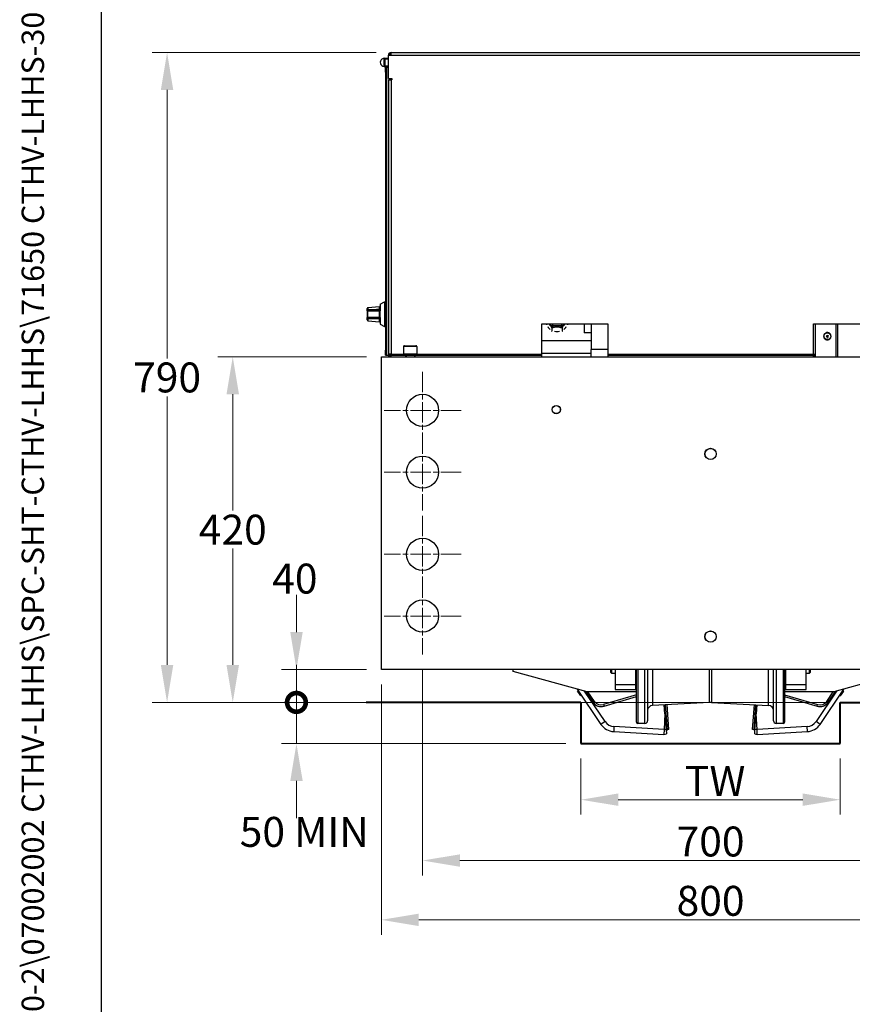
# Model space of a CAD drawing. Units: millimetres. Extents: x 283 to 3800, y 35 to 4953.
# Drawn here: x 283 to 1294, y 1629 to 2826 of the extents above; entities that cross this region are included whole.
import ezdxf
from ezdxf.enums import TextEntityAlignment as Align

# ---------------------------------------------------------------- set-up
doc = ezdxf.new("R2010")
doc.units = ezdxf.units.MM
doc.header["$LTSCALE"] = 18.181818
doc.linetypes.add('CHAIN', pattern=[0.3543, 0.2362, -0.0295, 0.0591, -0.0295])
doc.linetypes.add('LONG_DASH_DOTTED', pattern=[0.3001, 0.2362, -0.0295, 0.0049, -0.0295])
for name, color, linetype, lineweight in [('Center Mark(Hillmar_metric)', 7, 'LONG_DASH_DOTTED', 18), ('Dimensions(Hillmar_metric)', 7, 'Continuous', 13), ('Sketch Geometry(Hillmar_metric)', 7, 'Continuous', 25), ('Symbols(Hillmar_metric)', 7, 'Continuous', 18), ('Visible Edges(Hillmar_metric)', 7, 'Continuous', 25)]:
    doc.layers.add(name, color=color, linetype=linetype, lineweight=lineweight)
doc.layers.add('Visible Tangent Edges(Hillmar_Metric)', color=7, linetype='Continuous', lineweight=25, true_color=0xc0c0c0)
doc.styles.add('Hillmar_metric_Dimensions', font='arial.ttf')
doc.styles.add('Hillmar_metric_title_block', font='arial.ttf')
doc.styles.add('Text Style48', font='arial.ttf')
doc.styles.add('Text Style95', font='arial.ttf')
doc.styles.add('Text Style96', font='arialbd.ttf')
doc.dimstyles.new('DEFAULT-ISO-Method 1b-Hillmar_metric', dxfattribs={"dimscale": 18.181818, "dimtxt": 2, "dimasz": 2.5, "dimexe": 1, "dimexo": 1, "dimgap": 0.25, "dimtad": 1, "dimtih": 1, "dimtoh": 1, "dimrnd": 1e-08, "dimdsep": 46, "dimtxsty": 'Hillmar_metric_Dimensions', "dimcen": 0.09, "dimdle": 8, "dimclrd": 7, "dimclre": 7, "dimclrt": 7, "dimazin": 2, "dimtfac": 0.75, "dimtmove": 0, "dimatfit": 3, "dimfxl": 1, "dimtolj": 1, "dimlwd": 9, "dimlwe": 9, "dimarcsym": 0})

# ---------------------------------------------------------------- blocks, each defined once
blk = doc.blocks.new('Borders Default Border')
at = {"layer": 'Sketch Geometry(Hillmar_metric)', "flags": 128}
blk.add_lwpolyline([(21, 12), (21, 272.4), (209, 272.4), (209, 12), (21, 12)], dxfattribs=at)
blk = doc.blocks.new('Title Blocks Hillmar_Metric')
at = {"layer": 'Symbols(Hillmar_metric)', "color": 7}
for tag, p, height, rotation, style in [('<Line1>_001', (109.375, 267.855), 2.5, 0.23438, 'Text Style96'), ('<Line2>_001', (95.602, 263.424), 2.5, 0.23438, 'Text Style96'), ('<Line3>_001', (105.604, 259.09), 2.5, 0.23438, 'Text Style96'), ('<Line4>_001', (114.698, 254.762), 2.5, 0.23438, 'Text Style96'), ('<Line5>_001', (117.669, 250.389), 2.5, 0.23438, 'Text Style96'), ('<Form_Number>_001', (169.822, 249.936), 2.5, 0.23438, 'Text Style48'), ('<Page>_001', (153.841, 242.551), 2.2, 0.23438, 'Text Style95'), ('FILENAME_AND_PATH_001', (21.589, 14.111), 1.5, 90, 'Hillmar_metric_title_block')]:
    blk.add_attdef(tag, p, '', height=height, rotation=rotation, dxfattribs=dict(at, style=style))
at = {"layer": 'Symbols(Hillmar_metric)', "color": 7, "style": 'Text Style48'}
for tag, p in [('<Sheet_Number>', (169.919, 266.17)), ('<Job_Number>', (169.919, 258.67)), ('<Document_Package_Number.>', (169.919, 243.67))]:
    blk.add_attdef(tag, text='', height=2.5, rotation=0.23438, dxfattribs=at).set_placement(p, align=Align.MIDDLE_LEFT)
at = {"layer": 'Symbols(Hillmar_metric)', "color": 7}
for tag, height, style, p in [('<Document_Package_Number_Rev..>', 2.5, 'Text Style48', (208.419, 243.67)), ('<Date>', 2.2, 'Text Style95', (138.419, 243.67))]:
    blk.add_attdef(tag, text='', height=height, rotation=0.23438, dxfattribs=dict(at, style=style)).set_placement(p, align=Align.MIDDLE_CENTER)
blk = doc.blocks.new('*D24')
at = {"layer": 'Defpoints', "color": 0, "linetype": 'Continuous', "transparency": 16777216}
for p in [(964.7, 1946.1), (1279.7, 1946.1), (1279.7, 1877.8)]:
    blk.add_point(p, dxfattribs=at)
at = {"layer": 'Dimensions(Hillmar_metric)', "color": 7, "linetype": 'Continuous', "lineweight": 9, "transparency": 16777216}
for p, q in [((964.7, 1927.9), (964.7, 1859.7)), ((1279.7, 1927.9), (1279.7, 1859.7)), ((1010.1, 1877.8), (1234.2, 1877.8))]:
    blk.add_line(p, q, dxfattribs=at)
at = {"layer": 'Dimensions(Hillmar_metric)', "color": 7, "linetype": 'Continuous', "transparency": 16777216}
for points in [[(1010.1, 1885.4), (1010.1, 1870.3), (964.7, 1877.8)], [(1234.2, 1885.4), (1234.2, 1870.3), (1279.7, 1877.8)]]:
    blk.add_solid(points, dxfattribs=at)
at = {"layer": 'Dimensions(Hillmar_metric)', "color": 7, "linetype": 'Continuous', "lineweight": 13, "transparency": 16777216, "insert": (1122.2, 1900.6), "char_height": 36.364, "attachment_point": 5, "style": 'Hillmar_metric_Dimensions'}
blk.add_mtext('\\A1; \\fArial|b0|i0;\\H36.4836;TW', dxfattribs=at)
blk = doc.blocks.new('*D25')
at = {"layer": 'Defpoints', "color": 0, "linetype": 'Continuous', "transparency": 16777216}
for p in [(733.9, 2786.1), (461.7, 1996.1), (703.7, 1996.1)]:
    blk.add_point(p, dxfattribs=at)
at = {"layer": 'Dimensions(Hillmar_metric)', "color": 7, "linetype": 'Continuous', "lineweight": 9, "transparency": 16777216}
for p, q in [((715.7, 2786.1), (443.5, 2786.1)), ((461.7, 2740.6), (461.7, 2414.2)), ((461.7, 2041.6), (461.7, 2368)), ((685.5, 1996.1), (443.5, 1996.1))]:
    blk.add_line(p, q, dxfattribs=at)
at = {"layer": 'Dimensions(Hillmar_metric)', "color": 7, "linetype": 'Continuous', "transparency": 16777216}
for points in [[(454.1, 2740.6), (469.2, 2740.6), (461.7, 2786.1)], [(454.1, 2041.6), (469.2, 2041.6), (461.7, 1996.1)]]:
    blk.add_solid(points, dxfattribs=at)
at = {"layer": 'Dimensions(Hillmar_metric)', "color": 7, "linetype": 'Continuous', "lineweight": 13, "transparency": 16777216, "insert": (461.7, 2391.1), "char_height": 36.36, "attachment_point": 5, "style": 'Hillmar_metric_Dimensions'}
blk.add_mtext('\\A1;790', dxfattribs=at)
blk = doc.blocks.new('*D26')
at = {"layer": 'Defpoints', "color": 0, "linetype": 'Continuous', "transparency": 16777216}
for p in [(722.2, 2416.1), (541.5, 1996.1), (703.7, 1996.1)]:
    blk.add_point(p, dxfattribs=at)
at = {"layer": 'Dimensions(Hillmar_metric)', "color": 7, "linetype": 'Continuous', "lineweight": 9, "transparency": 16777216}
for p, q in [((704, 2416.1), (523.3, 2416.1)), ((541.5, 2370.6), (541.5, 2229.2)), ((541.5, 2041.6), (541.5, 2183)), ((685.5, 1996.1), (523.3, 1996.1))]:
    blk.add_line(p, q, dxfattribs=at)
at = {"layer": 'Dimensions(Hillmar_metric)', "color": 7, "linetype": 'Continuous', "transparency": 16777216}
for points in [[(533.9, 2370.6), (549.1, 2370.6), (541.5, 2416.1)], [(533.9, 2041.6), (549.1, 2041.6), (541.5, 1996.1)]]:
    blk.add_solid(points, dxfattribs=at)
at = {"layer": 'Dimensions(Hillmar_metric)', "color": 7, "linetype": 'Continuous', "lineweight": 13, "transparency": 16777216, "insert": (541.5, 2206.1), "char_height": 36.36, "attachment_point": 5, "style": 'Hillmar_metric_Dimensions'}
blk.add_mtext('\\A1;420', dxfattribs=at)
blk = doc.blocks.new('*D27')
at = {"layer": 'Defpoints', "color": 0, "linetype": 'Continuous', "transparency": 16777216}
for p in [(722.2, 2036.1), (1522.2, 2036.1), (1522.2, 1731.8)]:
    blk.add_point(p, dxfattribs=at)
at = {"layer": 'Dimensions(Hillmar_metric)', "color": 7, "linetype": 'Continuous', "lineweight": 9, "transparency": 16777216}
for p, q in [((722.2, 2017.9), (722.2, 1713.6)), ((1522.2, 2017.9), (1522.2, 1713.6)), ((767.6, 1731.8), (1476.7, 1731.8))]:
    blk.add_line(p, q, dxfattribs=at)
at = {"layer": 'Dimensions(Hillmar_metric)', "color": 7, "linetype": 'Continuous', "transparency": 16777216}
for points in [[(767.6, 1739.3), (767.6, 1724.2), (722.2, 1731.8)], [(1476.7, 1739.3), (1476.7, 1724.2), (1522.2, 1731.8)]]:
    blk.add_solid(points, dxfattribs=at)
at = {"layer": 'Dimensions(Hillmar_metric)', "color": 7, "linetype": 'Continuous', "lineweight": 13, "transparency": 16777216, "insert": (1122.2, 1754.9), "char_height": 36.36, "attachment_point": 5, "style": 'Hillmar_metric_Dimensions'}
blk.add_mtext('\\A1;800', dxfattribs=at)
blk = doc.blocks.new('_DotSmall')
at = {"color": 0, "linetype": 'ByBlock', "const_width": 0.5}
blk.add_lwpolyline([(-0.0625, 0, 1), (0.0625, 0, 1)], format="xyb", close=True, dxfattribs=at)
blk = doc.blocks.new('*D28')
at = {"layer": 'Defpoints', "color": 0, "linetype": 'Continuous', "transparency": 16777216}
for p in [(1279.7, 1996.1), (618.9, 1946.1), (964.7, 1946.1)]:
    blk.add_point(p, dxfattribs=at)
at = {"layer": 'Dimensions(Hillmar_metric)', "color": 7, "linetype": 'Continuous', "lineweight": 9, "transparency": 16777216}
for p, q in [((618.9, 1996.1), (618.9, 2041.6)), ((1261.5, 1996.1), (600.8, 1996.1)), ((618.9, 1996.1), (618.9, 1946.1)), ((946.5, 1946.1), (600.8, 1946.1)), ((618.9, 1900.6), (618.9, 1855.2))]:
    blk.add_line(p, q, dxfattribs=at)
at = {"layer": 'Dimensions(Hillmar_metric)', "color": 7, "linetype": 'Continuous', "transparency": 16777216}
blk.add_solid([(611.4, 1900.6), (626.5, 1900.6), (618.9, 1946.1)], dxfattribs=at)
at = {"layer": 'Dimensions(Hillmar_metric)', "color": 7, "linetype": 'Continuous', "lineweight": 9, "transparency": 16777216, "xscale": 45.45454545454546, "yscale": 45.45454545454546, "zscale": 45.45454545454546, "rotation": 270}
blk.add_blockref('_DotSmall', (618.9, 1996.1), dxfattribs=at)
at = {"layer": 'Dimensions(Hillmar_metric)', "color": 7, "linetype": 'Continuous', "lineweight": 13, "transparency": 16777216, "insert": (628.4, 1838.7), "char_height": 36.36, "attachment_point": 5, "style": 'Hillmar_metric_Dimensions'}
blk.add_mtext('\\A1;50 MIN', dxfattribs=at)
blk = doc.blocks.new('*D30')
at = {"layer": 'Defpoints', "color": 0, "linetype": 'Continuous', "transparency": 16777216}
for p in [(722.2, 2036.1), (618.9, 1996.1), (1279.7, 1996.1)]:
    blk.add_point(p, dxfattribs=at)
at = {"layer": 'Dimensions(Hillmar_metric)', "color": 7, "linetype": 'Continuous', "lineweight": 9, "transparency": 16777216}
for p, q in [((618.9, 2081.6), (618.9, 2127)), ((704, 2036.1), (600.8, 2036.1)), ((618.9, 2036.1), (618.9, 1996.1)), ((1261.5, 1996.1), (600.8, 1996.1)), ((618.9, 1996.1), (618.9, 1950.6))]:
    blk.add_line(p, q, dxfattribs=at)
at = {"layer": 'Dimensions(Hillmar_metric)', "color": 7, "linetype": 'Continuous', "transparency": 16777216}
blk.add_solid([(611.4, 2081.6), (626.5, 2081.6), (618.9, 2036.1)], dxfattribs=at)
at = {"layer": 'Dimensions(Hillmar_metric)', "color": 7, "linetype": 'Continuous', "lineweight": 9, "transparency": 16777216, "xscale": 45.45454545454546, "yscale": 45.45454545454546, "zscale": 45.45454545454546, "rotation": 90}
blk.add_blockref('_DotSmall', (618.9, 1996.1), dxfattribs=at)
at = {"layer": 'Dimensions(Hillmar_metric)', "color": 7, "linetype": 'Continuous', "lineweight": 13, "transparency": 16777216, "insert": (617, 2146.6), "char_height": 36.36, "attachment_point": 5, "style": 'Hillmar_metric_Dimensions'}
blk.add_mtext('\\A1;40', dxfattribs=at)
blk = doc.blocks.new('*D33')
at = {"layer": 'Defpoints', "color": 0, "linetype": 'Continuous', "transparency": 16777216}
for p in [(772.2, 2054.3), (1472.2, 2054.3), (1472.2, 1803.9)]:
    blk.add_point(p, dxfattribs=at)
at = {"layer": 'Dimensions(Hillmar_metric)', "color": 7, "linetype": 'Continuous', "lineweight": 9, "transparency": 16777216}
for p, q in [((772.2, 2036.1), (772.2, 1785.7)), ((1472.2, 2036.1), (1472.2, 1785.7)), ((817.6, 1803.9), (1426.7, 1803.9))]:
    blk.add_line(p, q, dxfattribs=at)
at = {"layer": 'Dimensions(Hillmar_metric)', "color": 7, "linetype": 'Continuous', "transparency": 16777216}
for points in [[(817.6, 1811.4), (817.6, 1796.3), (772.2, 1803.9)], [(1426.7, 1811.4), (1426.7, 1796.3), (1472.2, 1803.9)]]:
    blk.add_solid(points, dxfattribs=at)
at = {"layer": 'Dimensions(Hillmar_metric)', "color": 7, "linetype": 'Continuous', "lineweight": 13, "transparency": 16777216, "insert": (1122.2, 1827), "char_height": 36.36, "attachment_point": 5, "style": 'Hillmar_metric_Dimensions'}
blk.add_mtext('\\A1;700', dxfattribs=at)

msp = doc.modelspace()

# ---------------------------------------------------------------- linework, layer by layer
at = {"layer": 'Center Mark(Hillmar_metric)', "linetype": 'CHAIN', "ltscale": 5.717062}
for p, q in [((772.193, 2397.876), (772.193, 2304.331)), ((818.966, 2351.104), (725.42, 2351.104)), ((772.193, 2322.876), (772.193, 2229.331)), ((818.966, 2276.104), (725.42, 2276.104)), ((772.193, 2222.876), (772.193, 2129.331)), ((818.966, 2176.104), (725.42, 2176.104)), ((772.193, 2147.876), (772.193, 2054.331)), ((818.966, 2101.104), (725.42, 2101.104))]:
    msp.add_line(p, q, dxfattribs=at)
at = {"layer": 'Sketch Geometry(Hillmar_metric)'}
msp.add_line((381.809, 449.888), (381.809, 2922.506), dxfattribs=at)
at = {"layer": 'Sketch Geometry(Hillmar_metric)', "lineweight": 40}
for p, q in [((964.693, 1996.104), (703.657, 1996.104)), ((964.693, 1996.104), (964.693, 1946.104)), ((1279.693, 1946.104), (1279.693, 1996.104)), ((1279.693, 1996.104), (1978.552, 1996.104)), ((964.693, 1946.104), (1279.693, 1946.104))]:
    msp.add_line(p, q, dxfattribs=at)
at = {"layer": 'Visible Edges(Hillmar_metric)'}
for p, q in [((725.693, 2779.104), (730.693, 2779.104)), ((725.693, 2770.354), (725.693, 2777.854)), ((726.193, 2778.354), (730.693, 2778.354)), ((730.693, 2754.504), (730.693, 2782.904)), ((730.693, 2782.904), (733.893, 2782.904)), ((733.893, 2786.104), (1510.493, 2786.104)), ((733.893, 2782.904), (733.893, 2786.104)), ((726.193, 2769.854), (730.693, 2769.854)), ((728.693, 2768.104), (727.093, 2768.104)), ((727.093, 2762.104), (727.093, 2768.104)), ((728.693, 2768.104), (730.693, 2768.104)), ((728.693, 2418.104), (728.693, 2768.104)), ((727.093, 2762.104), (727.093, 2424.104)), ((728.693, 2424.104), (728.693, 2762.104)), ((730.693, 2754.504), (734.693, 2754.504)), ((730.693, 2752.904), (733.893, 2752.904)), ((730.693, 2752.904), (730.693, 2419.304)), ((731.693, 2754.504), (731.693, 2752.904)), ((734.693, 2752.904), (733.893, 2752.904)), ((734.693, 2754.504), (734.693, 2752.904)), ((720.843, 2480.217), (725.843, 2483.104)), ((720.843, 2480.217), (720.843, 2472.104)), ((725.843, 2483.104), (725.843, 2453.104)), ((725.843, 2483.104), (726.843, 2483.104)), ((726.843, 2483.104), (726.843, 2453.104)), ((726.843, 2483.104), (727.093, 2483.104)), ((726.843, 2483.104), (726.843, 2453.104)), ((704.905, 2472.104), (704.905, 2475.099)), ((704.905, 2472.104), (704.905, 2464.104)), ((705.805, 2476.094), (719.743, 2477.492)), ((719.843, 2473.104), (705.905, 2473.104)), ((720.843, 2464.104), (720.843, 2472.104)), ((704.905, 2461.108), (704.905, 2464.104)), ((705.805, 2460.113), (719.743, 2458.715)), ((705.905, 2463.104), (719.843, 2463.104)), ((720.843, 2464.104), (720.843, 2455.99)), ((720.843, 2455.99), (725.843, 2453.104)), ((917.193, 2419.304), (917.193, 2456.104)), ((917.193, 2456.104), (997.193, 2456.104)), ((922.722, 2456.104), (922.722, 2455.135)), ((922.722, 2456.104), (922.722, 2455.14)), ((927.52, 2454.199), (925.965, 2456.104)), ((930.049, 2456.104), (930.049, 2453.688)), ((941.048, 2453.688), (930.049, 2453.688)), ((941.048, 2456.104), (941.048, 2453.688)), ((945.132, 2456.104), (943.577, 2454.199)), ((948.376, 2456.104), (948.376, 2455.135)), ((948.376, 2456.104), (948.376, 2455.14)), ((968.611, 2456.104), (968.611, 2445.35)), ((977.193, 2456.104), (977.193, 2425.221)), ((997.193, 2456.104), (997.193, 2419.304)), ((1247.193, 2456.104), (1327.193, 2456.104)), ((1247.193, 2419.304), (1247.193, 2456.104)), ((1249.139, 2456.104), (1249.139, 2416.104)), ((1274.472, 2456.104), (1274.472, 2416.104)), ((1276.472, 2456.104), (1276.472, 2416.104)), ((725.843, 2453.104), (726.843, 2453.104)), ((726.843, 2453.104), (727.093, 2453.104)), ((929.128, 2451.603), (929.128, 2447.288)), ((929.142, 2451.597), (929.142, 2447.283)), ((938.74, 2452.224), (932.358, 2452.224)), ((941.955, 2451.597), (941.955, 2447.283)), ((941.969, 2451.603), (941.969, 2447.288)), ((977.193, 2445.35), (968.611, 2445.35)), ((1264.202, 2441.626), (1264.011, 2442.61)), ((750.193, 2429.704), (764.193, 2429.704)), ((977.193, 2435.688), (917.193, 2435.688)), ((1259.655, 2441.164), (1259.655, 2441.177)), ((1263.687, 2441.237), (1262.729, 2441.073)), ((1263.705, 2441.241), (1263.687, 2441.237)), ((1263.687, 2441.237), (1263.7, 2441.171)), ((1263.7, 2441.171), (1263.699, 2441.172)), ((1263.699, 2441.172), (1263.732, 2441.008)), ((1263.717, 2441.243), (1263.705, 2441.241)), ((1263.732, 2441.008), (1263.732, 2441.009)), ((1263.732, 2441.009), (1263.74, 2440.97)), ((1263.974, 2441.58), (1263.913, 2441.568)), ((1263.918, 2441.488), (1263.918, 2441.516)), ((1264.137, 2441.613), (1263.972, 2441.58)), ((1263.972, 2441.58), (1263.974, 2441.58)), ((1264.081, 2440.724), (1264.142, 2440.736)), ((1264.202, 2441.626), (1264.135, 2441.612)), ((1264.135, 2441.612), (1264.137, 2441.613)), ((1264.141, 2440.735), (1264.305, 2440.768)), ((1264.142, 2440.736), (1264.141, 2440.735)), ((1264.205, 2441.608), (1264.202, 2441.626)), ((1264.205, 2441.608), (1264.208, 2441.595)), ((1264.304, 2440.768), (1264.37, 2440.781)), ((1264.305, 2440.768), (1264.304, 2440.768)), ((1264.359, 2440.86), (1264.359, 2440.888)), ((1264.364, 2440.811), (1264.366, 2440.799)), ((1264.366, 2440.799), (1264.37, 2440.781)), ((1264.37, 2440.781), (1264.561, 2439.851)), ((1264.502, 2441.399), (1264.514, 2441.402)), ((1264.514, 2441.402), (1264.532, 2441.405)), ((1264.532, 2441.405), (1265.49, 2441.623)), ((1264.545, 2441.339), (1264.532, 2441.405)), ((1264.545, 2441.34), (1264.545, 2441.339)), ((1264.578, 2441.176), (1264.545, 2441.34)), ((1264.577, 2441.177), (1264.578, 2441.176)), ((1264.585, 2441.138), (1264.577, 2441.177)), ((1268.622, 2441.164), (1268.622, 2441.177)), ((727.093, 2418.104), (727.093, 2424.104)), ((727.093, 2418.104), (728.693, 2418.104)), ((728.693, 2418.104), (730.693, 2418.104)), ((730.693, 2419.304), (730.693, 2416.104)), ((733.893, 2419.304), (730.693, 2419.304)), ((732.293, 2416.104), (732.293, 2419.304)), ((733.893, 2417.704), (733.893, 2419.304)), ((751.693, 2417.704), (733.893, 2417.704)), ((733.893, 2416.104), (733.893, 2417.704)), ((748.893, 2419.704), (765.493, 2419.704)), ((748.893, 2417.704), (748.893, 2419.704)), ((749.193, 2428.704), (749.193, 2419.704)), ((751.693, 2416.104), (751.693, 2417.704)), ((762.693, 2417.704), (751.693, 2417.704)), ((752.193, 2417.704), (752.193, 2416.104)), ((762.193, 2417.704), (762.193, 2416.104)), ((762.693, 2417.704), (762.693, 2416.104)), ((917.193, 2417.704), (762.693, 2417.704)), ((765.193, 2428.704), (765.193, 2419.704)), ((765.493, 2417.704), (765.493, 2419.704)), ((977.193, 2420.131), (917.193, 2420.131)), ((917.193, 2417.704), (917.193, 2419.304)), ((917.193, 2416.104), (917.193, 2417.704)), ((977.193, 2416.104), (977.193, 2425.221)), ((997.193, 2419.304), (997.193, 2417.704)), ((1247.193, 2417.704), (997.193, 2417.704)), ((997.193, 2417.704), (997.193, 2416.104)), ((1247.193, 2417.704), (1247.193, 2419.304)), ((1247.193, 2416.104), (1247.193, 2417.704)), ((1247.193, 2417.704), (1249.139, 2417.704)), ((722.193, 2416.104), (1522.193, 2416.104)), ((722.193, 2036.104), (722.193, 2416.104)), ((1522.193, 2036.104), (722.193, 2036.104)), ((882.193, 2033.854), (882.193, 2036.104)), ((1001.193, 2032.404), (1001.193, 2036.104)), ((1001.993, 2036.104), (1001.993, 2031.604)), ((1006.193, 2036.104), (1006.193, 2017.604)), ((1031.193, 2017.604), (1031.193, 2036.104)), ((1032.193, 1972.104), (1032.193, 2036.104)), ((1045.693, 2036.104), (1045.693, 1973.804)), ((1198.693, 1973.804), (1198.693, 2036.104)), ((1212.193, 2036.104), (1212.193, 1972.104)), ((1213.193, 2036.104), (1213.193, 2017.604)), ((1238.193, 2017.604), (1238.193, 2036.104)), ((1242.393, 2031.604), (1242.393, 2036.104)), ((1243.193, 2036.104), (1243.193, 2032.404)), ((972.193, 2008.854), (882.193, 2033.854)), ((1001.193, 2032.404), (1001.993, 2031.604)), ((1001.993, 2031.604), (1006.193, 2031.604)), ((1031.193, 2028.104), (1032.193, 2028.104)), ((1212.193, 2028.104), (1213.193, 2028.104)), ((1238.193, 2031.604), (1242.393, 2031.604)), ((1243.193, 2032.404), (1242.393, 2031.604)), ((1362.193, 2033.854), (1272.193, 2008.854)), ((960.109, 2012.21), (989.003, 1969.424)), ((1006.193, 2017.604), (1006.193, 2011.604)), ((1031.193, 2017.604), (1006.193, 2017.604)), ((1006.193, 2011.604), (1031.193, 2011.604)), ((1031.193, 2011.604), (1031.193, 2017.604)), ((1213.193, 2017.604), (1213.193, 2011.604)), ((1238.193, 2017.604), (1213.193, 2017.604)), ((1213.193, 2011.604), (1238.193, 2011.604)), ((1238.193, 2011.604), (1238.193, 2017.604)), ((1255.383, 1969.424), (1284.277, 2012.21)), ((961.41, 2010.283), (960.582, 2009.724)), ((962.839, 2006.381), (960.582, 2009.724)), ((963.668, 2006.94), (962.839, 2006.381)), ((964.499, 2003.922), (962.839, 2006.381)), ((965.328, 2004.482), (964.499, 2003.922)), ((1032.193, 2008.854), (972.193, 2008.854)), ((981.006, 1997.347), (973.236, 2008.854)), ((1032.193, 2005.477), (992.189, 1993.372)), ((1272.193, 2008.854), (1212.193, 2008.854)), ((1212.193, 2005.477), (1252.197, 1993.372)), ((1263.38, 1997.347), (1271.15, 2008.854)), ((1279.058, 2004.482), (1279.887, 2003.922)), ((1283.804, 2009.724), (1279.887, 2003.922)), ((1282.975, 2010.283), (1283.804, 2009.724)), ((1120.864, 1996.084), (1051.663, 1992.457)), ((1066.754, 1982.133), (1065.921, 1993.204)), ((1069.666, 1962.932), (1067.382, 1993.281)), ((1068.967, 1993.364), (1071.249, 1963.051)), ((1123.522, 1996.084), (1192.723, 1992.457)), ((1173.136, 1963.051), (1175.418, 1993.364)), ((1177.004, 1993.281), (1174.719, 1962.932)), ((1178.465, 1993.204), (1177.631, 1982.133)), ((1066.754, 1982.133), (1068.185, 1963.133)), ((1176.201, 1963.133), (1177.631, 1982.133)), ((1042.493, 1970.604), (1033.693, 1970.604)), ((1068.185, 1963.133), (1068.571, 1957.995)), ((1068.208, 1962.822), (1069.666, 1962.932)), ((1071.249, 1963.051), (1069.666, 1962.932)), ((1174.719, 1962.932), (1173.136, 1963.051)), ((1174.719, 1962.932), (1176.178, 1962.822)), ((1175.814, 1957.995), (1176.201, 1963.133)), ((1210.693, 1970.604), (1201.893, 1970.604)), ((1004.473, 1960.647), (1065.38, 1957.279)), ((1179.006, 1957.279), (1239.913, 1960.647))]:
    msp.add_line(p, q, dxfattribs=at)
for centre, radius in [((772.193, 2351.104), 19.5), ((934.693, 2352.104), 5.053), ((934.693, 2352.104), 4.926), ((1122.193, 2298.104), 6.918), ((1122.193, 2298.104), 6.773), ((772.193, 2276.104), 19.5), ((772.193, 2176.104), 19.5), ((772.193, 2101.104), 19.5), ((1122.193, 2076.104), 6.918), ((1122.193, 2076.104), 6.773)]:
    msp.add_circle(centre, radius, dxfattribs=at)
for centre, radius, start, end in [((725.693, 2774.104), 5, 90, 301.788331), ((725.693, 2774.104), 5, 58.211669, 90), ((726.193, 2777.854), 0.5, 90, 180), ((733.893, 2782.904), 3.2, 90, 180), ((733.893, 2782.904), 1.6, 90, 180), ((726.193, 2770.354), 0.5, 180, 270), ((705.905, 2475.099), 1, 95.729578, 180), ((705.905, 2472.104), 1, 90, 180), ((719.843, 2476.497), 1, 0, 95.729578), ((719.843, 2472.104), 1, 0, 90), ((705.905, 2464.104), 1, 180, 270), ((705.905, 2461.108), 1, 180, 264.270422), ((719.843, 2459.71), 1, 264.270422, 0), ((719.843, 2464.104), 1, 270, 0), ((750.193, 2428.704), 1, 90, 180), ((764.193, 2428.704), 1, 0, 90), ((989.293, 2002.944), 10, 214.031058, 286.834525), ((1051.993, 1986.166), 6.3, 93, 180), ((1122.193, 1970.719), 25.4, 87, 93), ((1192.393, 1986.166), 6.3, 0, 87), ((1255.093, 2002.944), 10, 253.165475, 325.968942), ((1005.577, 1980.617), 20, 214.031058, 266.834525), ((1033.693, 1972.104), 1.5, 180, 270), ((1042.493, 1973.804), 3.2, 270, 0), ((1201.893, 1973.804), 3.2, 180, 270), ((1210.693, 1972.104), 1.5, 270, 0), ((1238.809, 1980.617), 20, 273.165475, 325.968942), ((1065.711, 1963.27), 6, 266.834525, 298.470941), ((1178.675, 1963.27), 6, 241.529059, 273.165475)]:
    msp.add_arc(centre, radius, start, end, dxfattribs=at)
for centre, major_axis, ratio, start_param, end_param in [((935.549, 2460.423), (-10.999, 0), 0.70710678, 0.58883406, 1.04719755), ((935.549, 2460.082), (11.562, 0), 0.70710678, 3.94483062, 4.43274979), ((935.549, 2460.082), (11.562, 0), 0.70710678, 4.99202818, 5.47994734), ((935.549, 2460.423), (-10.999, 0), 0.70710678, 2.0943951, 2.5527586), ((935.549, 2455.074), (-11.506, 0), 0.70710678, 0.26125068, 0.78594687), ((935.549, 2459.455), (-12.827, 0), 0.70710678, 1.04657476, 1.04782035), ((935.549, 2455.14), (-12.827, 0), 0.70710678, 1.04657476, 1.04782035), ((935.549, 2455.074), (-11.506, 0), 0.70710678, 1.30844823, 1.83314442), ((935.549, 2459.455), (-12.827, 0), 0.70710678, 2.09377231, 2.0950179), ((935.549, 2455.14), (-12.827, 0), 0.70710678, 2.09377231, 2.0950179), ((935.549, 2455.074), (11.506, 0), 0.70710678, 5.49723843, 6.02193463), ((1272.194, 2434.092), (-17.203, 1.997), 0.51039352, 5.27607272, 5.28584466), ((1259.318, 2431.529), (-15.156, -8.488), 0.50730403, 4.13316157, 4.14293345), ((1264.139, 2441.164), (-4.483, 0), 0.99972261, 0, 3.14159265), ((1272.704, 2442.624), (-3.362, 15.322), 0.64277068, 1.53107666, 1.55020126), ((1264.139, 2441.174), (-0.433, 0.066), 0.99973537, 0, 0.15986787), ((1263.668, 2441.488), (0.245, 0.049), 0.99974376, 4.71238898, 6.0866379), ((1263.667, 2441.452), (-0.231, 0.032), 0.91596147, 1.91590545, 1.97236557), ((1263.668, 2441.488), (-0.242, -0.062), 0.99975623, 1.54690452, 1.57079633), ((1264.139, 2441.174), (-0.409, 0.072), 0.99973907, 6.28230455, 6.28318531), ((1264.139, 2441.174), (-0.406, -0.165), 0.99980105, 0, 0.09479526), ((1264.139, 2441.174), (-0.406, -0.165), 0.99980105, 4.71238898, 4.86032914), ((1264.139, 2441.174), (0.434, -0.061), 0.99973333, 4.71238898, 4.85944534), ((1264.139, 2441.174), (-0.433, 0.067), 0.99973537, 4.71238898, 4.87225685), ((1264.416, 2441.647), (0.009, 0.237), 0.8978295, 1.82548846, 1.88194857), ((1264.453, 2441.644), (-0.245, -0.049), 0.99974376, 0, 1.57079633), ((1264.453, 2441.644), (-0.242, -0.062), 0.99975623, 6.24652761, 6.28318531), ((1264.139, 2441.174), (0.409, -0.072), 0.99973907, 1.56991557, 1.57079633), ((1268.959, 2450.334), (-15.264, -8.004), 0.4879549, 1.01788769, 1.02765963), ((1264.139, 2441.174), (0.406, 0.165), 0.99980105, 4.71238898, 4.87225685), ((1264.609, 2440.86), (-0.25, 0), 0.99972261, 0, 0.19654741), ((1264.139, 2441.174), (-0.35, -0.223), 0.99988271, 1.56991557, 1.57079633), ((1264.575, 2440.846), (-0.099, 0.206), 0.93246071, 1.24949676, 1.30595688), ((1264.609, 2440.859), (-0.246, -0.045), 0.99974053, 6.24674864, 6.28318531), ((1256.084, 2447.771), (-17.216, 1.589), 0.48494456, 2.12001847, 2.12979041), ((1264.468, 2441.612), (-0.203, -0.117), 0.90938443, 1.17900784, 1.23546796), ((1264.139, 2441.174), (0.35, 0.223), 0.99988271, 6.28230455, 6.28318531), ((1264.453, 2441.644), (-0.246, -0.042), 0.99973817, 1.54684431, 1.57079633), ((1264.139, 2441.174), (0.406, 0.165), 0.99980105, 0, 0.15986787), ((1264.139, 2441.174), (0.437, -0.038), 0.99972682, 0, 0.09480557), ((1255.574, 2439.214), (2.76, -15.442), 0.64978888, 1.59162729, 1.61075189)]:
    msp.add_ellipse(centre, major_axis=major_axis, ratio=ratio, start_param=start_param, end_param=end_param, dxfattribs=at)
msp.add_ellipse((1264.139, 2441.168), major_axis=(0.0937, 0.0187), ratio=0.99974376, dxfattribs=at)
for points, weights in [([(922.722, 2455.135), (922.79, 2455.017), (922.858, 2454.902)], [1.63948521396, 1.6441729271, 1.64868689263]), ([(927.52, 2454.199), (928.283, 2453.057), (929.128, 2451.603)], [1.73098023013, 1.69944641776, 1.6394843536]), ([(941.969, 2451.603), (942.815, 2453.057), (943.577, 2454.199)], [1.63948516077, 1.69944725445, 1.73098108234]), ([(948.24, 2454.902), (948.307, 2455.017), (948.376, 2455.135)], [1.64868602744, 1.64417206428, 1.6394843536]), ([(928.992, 2447.389), (929.06, 2447.338), (929.128, 2447.288)], [1.64868689263, 1.6441729271, 1.63948521397]), ([(929.142, 2451.597), (930.833, 2452.016), (932.358, 2452.224)], [1.83058246046, 1.89753369589, 1.93274308578]), ([(929.142, 2447.283), (929.279, 2447.249), (929.414, 2447.217)], [1.8305816001, 1.83581570733, 1.84085581514]), ([(938.74, 2452.224), (940.264, 2452.016), (941.955, 2451.597)], [1.93274308578, 1.89753369589, 1.83058246046]), ([(941.683, 2447.217), (941.819, 2447.249), (941.955, 2447.283)], [1.84085581514, 1.83581570733, 1.8305816001]), ([(941.969, 2447.288), (942.037, 2447.338), (942.105, 2447.389)], [1.63948435361, 1.64417206428, 1.64868602744]), ([(1263.717, 2441.243), (1263.723, 2441.244), (1263.73, 2441.245)], [3.20109674401, 3.23548379964, 3.26947107726]), ([(1264.208, 2441.595), (1264.209, 2441.589), (1264.21, 2441.582)], [3.20109674401, 3.23548379964, 3.26947107726]), ([(1264.361, 2440.823), (1264.363, 2440.817), (1264.364, 2440.811)], [3.26947107726, 3.23548379964, 3.20109674401]), ([(1264.489, 2441.396), (1264.495, 2441.398), (1264.502, 2441.399)], [3.26947107726, 3.23548379964, 3.20109674401])]:
    msp.add_rational_spline(points, weights, degree=2, dxfattribs=at)
for points, knots in [([(1268.622, 2441.177), (1268.622, 2441.655), (1268.545, 2442.133), (1268.244, 2443.04), (1268.02, 2443.47), (1267.449, 2444.237), (1267.102, 2444.574), (1266.318, 2445.123), (1265.882, 2445.334), (1264.966, 2445.608), (1264.486, 2445.671), (1263.53, 2445.643), (1263.054, 2445.552), (1262.155, 2445.225), (1261.732, 2444.989), (1260.982, 2444.396), (1260.655, 2444.038), (1260.13, 2443.239), (1259.932, 2442.798), (1259.707, 2441.958), (1259.655, 2441.567), (1259.655, 2441.177)], [4.51584158, 4.51584158, 4.51584158, 4.51584158, 4.83582287, 4.83582287, 5.15580788, 5.15580788, 5.47580252, 5.47580252, 5.79580892, 5.79580892, 6.11582454, 6.11582454, 6.4358432, 6.4358432, 6.75585752, 6.75585752, 7.07586183, 7.07586183, 7.39585442, 7.39585442, 7.65743423, 7.65743423, 7.65743423, 7.65743423]), ([(1263.717, 2442.552), (1263.769, 2442.29), (1263.82, 2442.033), (1263.883, 2441.716), (1263.899, 2441.636), (1263.913, 2441.565)], [3.1287339365, 3.1287339365, 3.1287339365, 3.1287339365, 3.2047771538, 3.2047771538, 3.2256572214, 3.2256572214, 3.2256572214, 3.2256572214]), ([(1264.208, 2441.623), (1264.193, 2441.695), (1264.177, 2441.775), (1264.114, 2442.092), (1264.063, 2442.349), (1264.011, 2442.61)], [3.3009406162, 3.3009406162, 3.3009406162, 3.3009406162, 3.3218206838, 3.3218206838, 3.3978639011, 3.3978639011, 3.3978639011, 3.3978639011]), ([(1262.729, 2441.073), (1262.991, 2441.126), (1263.249, 2441.178), (1263.566, 2441.241), (1263.646, 2441.257), (1263.717, 2441.271)], [3.1287339365, 3.1287339365, 3.1287339365, 3.1287339365, 3.2047771538, 3.2047771538, 3.2256572214, 3.2256572214, 3.2256572214, 3.2256572214]), ([(1262.788, 2440.779), (1263.05, 2440.832), (1263.307, 2440.883), (1263.624, 2440.946), (1263.704, 2440.962), (1263.776, 2440.977)], [3.1287339365, 3.1287339365, 3.1287339365, 3.1287339365, 3.2047771538, 3.2047771538, 3.2256572214, 3.2256572214, 3.2256572214, 3.2256572214]), ([(1263.717, 2441.271), (1263.72, 2441.271), (1263.723, 2441.272), (1263.747, 2441.278), (1263.768, 2441.286), (1263.809, 2441.308), (1263.829, 2441.323), (1263.869, 2441.363), (1263.886, 2441.389), (1263.908, 2441.441), (1263.915, 2441.466), (1263.919, 2441.516), (1263.918, 2441.541), (1263.913, 2441.565)], [0.05905531, 0.05905531, 0.05905531, 0.05905531, 0.059951624, 0.059951624, 0.0665396624, 0.0665396624, 0.0740900449, 0.0740900449, 0.0833468719, 0.0833468719, 0.0911075554, 0.0911075554, 0.0984168726, 0.0984168726, 0.0984168726, 0.0984168726]), ([(1264.07, 2440.78), (1264.069, 2440.783), (1264.068, 2440.786), (1264.063, 2440.81), (1264.055, 2440.831), (1264.032, 2440.872), (1264.017, 2440.893), (1263.977, 2440.932), (1263.951, 2440.949), (1263.899, 2440.971), (1263.874, 2440.978), (1263.824, 2440.983), (1263.799, 2440.981), (1263.776, 2440.977)], [0.05905531, 0.05905531, 0.05905531, 0.05905531, 0.059951624, 0.059951624, 0.0665396624, 0.0665396624, 0.0740900449, 0.0740900449, 0.0833468719, 0.0833468719, 0.0911075554, 0.0911075554, 0.0984168726, 0.0984168726, 0.0984168726, 0.0984168726]), ([(1264.266, 2439.792), (1264.214, 2440.054), (1264.163, 2440.312), (1264.1, 2440.629), (1264.084, 2440.709), (1264.07, 2440.78)], [3.1287339365, 3.1287339365, 3.1287339365, 3.1287339365, 3.2047771538, 3.2047771538, 3.2256572214, 3.2256572214, 3.2256572214, 3.2256572214]), ([(1264.208, 2441.623), (1264.208, 2441.62), (1264.209, 2441.617), (1264.215, 2441.593), (1264.222, 2441.572), (1264.245, 2441.531), (1264.26, 2441.511), (1264.3, 2441.472), (1264.326, 2441.454), (1264.378, 2441.432), (1264.403, 2441.426), (1264.453, 2441.421), (1264.478, 2441.422), (1264.502, 2441.427)], [0.05905531, 0.05905531, 0.05905531, 0.05905531, 0.059951624, 0.059951624, 0.0665396624, 0.0665396624, 0.0740900449, 0.0740900449, 0.0833468719, 0.0833468719, 0.0911075554, 0.0911075554, 0.0984168726, 0.0984168726, 0.0984168726, 0.0984168726]), ([(1264.56, 2441.133), (1264.557, 2441.132), (1264.554, 2441.132), (1264.53, 2441.126), (1264.51, 2441.118), (1264.468, 2441.096), (1264.448, 2441.08), (1264.409, 2441.04), (1264.391, 2441.014), (1264.369, 2440.962), (1264.363, 2440.937), (1264.358, 2440.887), (1264.359, 2440.863), (1264.364, 2440.839)], [0.05905531, 0.05905531, 0.05905531, 0.05905531, 0.059951624, 0.059951624, 0.0665396624, 0.0665396624, 0.0740900449, 0.0740900449, 0.0833468719, 0.0833468719, 0.0911075554, 0.0911075554, 0.0984168726, 0.0984168726, 0.0984168726, 0.0984168726]), ([(1264.561, 2439.851), (1264.508, 2440.113), (1264.457, 2440.371), (1264.394, 2440.687), (1264.378, 2440.767), (1264.364, 2440.839)], [3.1287339365, 3.1287339365, 3.1287339365, 3.1287339365, 3.2047771538, 3.2047771538, 3.2256572214, 3.2256572214, 3.2256572214, 3.2256572214]), ([(1265.49, 2441.623), (1265.228, 2441.571), (1264.97, 2441.52), (1264.653, 2441.457), (1264.573, 2441.441), (1264.502, 2441.427)], [3.1287339365, 3.1287339365, 3.1287339365, 3.1287339365, 3.2047771538, 3.2047771538, 3.2256572214, 3.2256572214, 3.2256572214, 3.2256572214]), ([(1265.548, 2441.329), (1265.286, 2441.277), (1265.029, 2441.226), (1264.712, 2441.163), (1264.632, 2441.147), (1264.56, 2441.133)], [3.1287339365, 3.1287339365, 3.1287339365, 3.1287339365, 3.2047771538, 3.2047771538, 3.2256572214, 3.2256572214, 3.2256572214, 3.2256572214])]:
    msp.add_open_spline(points, degree=3, knots=knots, dxfattribs=at)
for points in [[(1264.139, 2436.663), (1263.987, 2436.663), (1263.83, 2436.678), (1263.674, 2436.707)], [(1264.603, 2436.706), (1264.449, 2436.677), (1264.294, 2436.663), (1264.139, 2436.663)]]:
    msp.add_open_spline(points, degree=3, dxfattribs=at)
at = {"layer": 'Visible Tangent Edges(Hillmar_Metric)'}
for p, q in [((726.193, 2778.354), (726.193, 2769.854)), ((733.893, 2782.904), (1510.493, 2782.904)), ((727.093, 2762.104), (728.693, 2762.104)), ((733.893, 2752.904), (733.893, 2419.304)), ((705.479, 2472.104), (704.905, 2472.104)), ((705.479, 2464.104), (705.479, 2472.104)), ((705.479, 2472.104), (719.417, 2472.104)), ((705.805, 2476.094), (705.805, 2473.43)), ((720.843, 2472.104), (719.417, 2472.104)), ((719.417, 2472.104), (719.417, 2464.104)), ((719.743, 2473.529), (719.743, 2477.492)), ((719.843, 2473.526), (719.843, 2473.104)), ((704.905, 2464.104), (705.479, 2464.104)), ((719.417, 2464.104), (705.479, 2464.104)), ((705.805, 2462.777), (705.805, 2460.113)), ((719.417, 2464.104), (720.843, 2464.104)), ((719.743, 2458.715), (719.743, 2462.678)), ((719.843, 2463.104), (719.843, 2462.681)), ((1263.717, 2441.243), (1263.717, 2441.271)), ((1264.208, 2441.595), (1264.208, 2441.623)), ((1264.364, 2440.811), (1264.364, 2440.839)), ((1264.502, 2441.427), (1264.502, 2441.399)), ((728.693, 2424.104), (727.093, 2424.104)), ((733.893, 2419.304), (748.893, 2419.304)), ((765.193, 2428.704), (749.193, 2428.704)), ((765.493, 2419.304), (917.193, 2419.304)), ((997.193, 2425.131), (977.193, 2425.221)), ((997.193, 2419.304), (1247.193, 2419.304)), ((1247.193, 2419.304), (1249.139, 2419.304)), ((1033.693, 2036.104), (1033.693, 1970.604)), ((1042.493, 1970.604), (1042.493, 2036.104)), ((1051.663, 2036.104), (1051.663, 1992.457)), ((1120.864, 1996.084), (1120.864, 2036.104)), ((1123.522, 2036.104), (1123.522, 1996.084)), ((1192.723, 1992.457), (1192.723, 2036.104)), ((1201.893, 2036.104), (1201.893, 1970.604)), ((1210.693, 1970.604), (1210.693, 2036.104)), ((993.975, 1972.782), (969.021, 2009.735)), ((970.506, 2009.322), (979.348, 1996.228)), ((992.768, 1991.458), (1032.193, 2003.387)), ((1212.193, 2003.387), (1251.617, 1991.458)), ((1275.365, 2009.735), (1250.411, 1972.782)), ((1265.037, 1996.228), (1273.88, 2009.322)), ((979.348, 1996.228), (981.006, 1997.347)), ((992.189, 1993.372), (992.768, 1991.458)), ((1251.617, 1991.458), (1252.197, 1993.372)), ((1263.38, 1997.347), (1265.037, 1996.228)), ((1066.754, 1982.133), (1065.711, 1963.27)), ((1178.675, 1963.27), (1177.631, 1982.133)), ((993.975, 1972.782), (989.003, 1969.424)), ((1004.804, 1966.638), (1004.473, 1960.647)), ((1065.711, 1963.27), (1004.804, 1966.638)), ((1065.711, 1963.27), (1065.38, 1957.279)), ((1068.185, 1963.133), (1065.711, 1963.27)), ((1178.675, 1963.27), (1176.201, 1963.133)), ((1239.582, 1966.638), (1178.675, 1963.27)), ((1179.006, 1957.279), (1178.675, 1963.27)), ((1239.913, 1960.647), (1239.582, 1966.638)), ((1255.383, 1969.424), (1250.411, 1972.782))]:
    msp.add_line(p, q, dxfattribs=at)
for centre, radius, start, end in [((989.293, 2002.944), 12, 214.031058, 286.834525), ((1255.093, 2002.944), 12, 253.165475, 325.968942), ((1005.577, 1980.617), 14, 214.031058, 266.834525), ((1238.809, 1980.617), 14, 273.165475, 325.968942)]:
    msp.add_arc(centre, radius, start, end, dxfattribs=at)
for centre, major_axis, ratio, start_param, end_param in [((705.905, 2472.104), (0, 1), 0.42578379, 0, 1.57079633), ((705.871, 2472.176), (-1.671, -0.252), 0.7418738, 4.52176748, 4.64060628), ((705.705, 2474.094), (0.1, -0.995), 0.04460427, 0, 0.83663312), ((705.905, 2474.104), (0, -1), 0.1333475, 0, 0.84605525), ((719.843, 2472.104), (0, 1), 0.42578379, 0, 1.57079633), ((719.643, 2474.104), (0, -1), 0.12201621, 0, 0.95826969), ((719.843, 2473.705), (-0.62, 0), 0.28752037, 1.40890626, 1.57054301), ((705.905, 2464.104), (0, -1), 0.42578379, 4.71238898, 6.28318531), ((705.705, 2462.114), (0.1, 0.995), 0.04460427, 5.44655219, 6.28318531), ((705.871, 2464.031), (1.671, -0.252), 0.7418738, 4.78417168, 4.90301048), ((705.905, 2462.104), (0, 1), 0.1333475, 5.43713006, 6.28318531), ((719.843, 2464.104), (0, -1), 0.42578379, 4.71238898, 6.28318531), ((719.643, 2462.104), (0, 1), 0.12201621, 5.32491562, 6.28318531), ((719.843, 2462.502), (0.62, 0), 0.28752037, 1.57104964, 1.73268639), ((1264.139, 2441.177), (-4.483, 0), 0.99972261, 0, 3.14159267)]:
    msp.add_ellipse(centre, major_axis=major_axis, ratio=ratio, start_param=start_param, end_param=end_param, dxfattribs=at)
msp.add_ellipse((1264.139, 2441.188), major_axis=(4.149, 0), ratio=0.99972261, dxfattribs=at)
for points, knots in [([(705.805, 2473.43), (705.6, 2473.404), (705.305, 2473.239), (704.985, 2472.75), (704.905, 2472.369), (704.905, 2472.107), (704.905, 2472.105), (704.905, 2472.104)], [0, 0, 0, 0, 0.123831829, 0.185747744, 0.309579574, 0.309579574, 0.31029682, 0.31029682, 0.31029682, 0.31029682]), ([(720.843, 2472.104), (720.843, 2472.105), (720.843, 2472.107), (720.842, 2472.401), (720.756, 2472.825), (720.398, 2473.366), (720.066, 2473.526), (719.843, 2473.526)], [-0.0007214, -0.0007214, -0.0007214, -0.0007214, 0, 0, 0.134068499, 0.201102749, 0.335171248, 0.335171248, 0.335171248, 0.335171248]), ([(704.905, 2464.104), (704.905, 2464.102), (704.905, 2464.101), (704.905, 2463.838), (704.985, 2463.457), (705.305, 2462.968), (705.6, 2462.803), (705.805, 2462.777)], [-0.000717249, -0.000717249, -0.000717249, -0.000717249, 0, 0, 0.123831829, 0.185747743, 0.309579572, 0.309579572, 0.309579572, 0.309579572]), ([(719.843, 2462.681), (720.066, 2462.681), (720.398, 2462.841), (720.756, 2463.382), (720.842, 2463.806), (720.843, 2464.1), (720.843, 2464.102), (720.843, 2464.104)], [0, 0, 0, 0, 0.134068499, 0.201102749, 0.335171248, 0.335171248, 0.335892648, 0.335892648, 0.335892648, 0.335892648])]:
    msp.add_open_spline(points, degree=3, knots=knots, dxfattribs=at)
for points in [[(719.743, 2473.529), (715.161, 2473.503), (710.58, 2473.474), (706.005, 2473.441)], [(706.005, 2462.766), (710.58, 2462.733), (715.161, 2462.704), (719.743, 2462.678)]]:
    msp.add_open_spline(points, degree=3, dxfattribs=at)

# ---------------------------------------------------------------- block references
ref = msp.add_blockref('Title Blocks Hillmar_Metric', (-80.344, 13.27), dxfattribs=dict(xscale=18.18181818181818, yscale=18.18181818181818, zscale=18.18181818181818))
ref.add_attrib('FILENAME_AND_PATH_001', 'C:\\Vault_Workspace\\HILLMAR\\HILLMAR PRODUCTION\\02 STORM BRAKES\\0700-2\\07002002 CTHV-LHHS\\SPC-SHT-CTHV-LHHS\\71650 CTHV-LHHS-300-050LEW10-150PR5.idw', (312.187, 269.83), dxfattribs={"layer": 'Symbols(Hillmar_metric)', "color": 7, "height": 27.272728, "rotation": 90, "style": 'Hillmar_metric_title_block'})
at = {"xscale": 18.18181818181818, "yscale": 18.18181818181818, "zscale": 18.18181818181818}
msp.add_blockref('Borders Default Border', (0, 0), dxfattribs=at)

# ---------------------------------------------------------------- dimensions: what is measured, and where the dimension line sits
at = {"layer": 'Dimensions(Hillmar_metric)', "color": 7, "linetype": 'Continuous', "lineweight": 13}
for base, p1, p2, angle, override, picture, middle in [((461.663, 1996.104), (733.893, 2786.104), (703.657, 1996.104), 90, {"dimgap": 0.25, "dimdec": 0, "dimtol": 0, "dimlim": 0, "dimtp": 0, "dimtm": 0, "dimtdec": 2, "dimtofl": 0, "dimatfit": 1}, '*D25', (461.663, 2391.104)), ((541.481, 1996.104), (722.193, 2416.104), (703.657, 1996.104), 90, {"dimgap": 0.25, "dimdec": 2, "dimtol": 0, "dimlim": 0, "dimtp": 0, "dimtm": 0, "dimtdec": 2, "dimtofl": 0, "dimatfit": 1}, '*D26', (541.481, 2206.104)), ((618.935, 1996.104), (722.193, 2036.104), (1279.693, 1996.104), 90, {"dimblk2": 'DotSmall', "dimsah": 1, "dimdle": 0, "dimtmove": 2, "dimatfit": 1}, '*D30', (617.019, 2146.6)), ((1472.193, 1803.857), (772.193, 2054.331), (1472.193, 2054.331), 180, {"dimgap": 0.25, "dimtih": 0, "dimtoh": 0, "dimdec": 2, "dimtol": 0, "dimlim": 0, "dimtp": 0, "dimtm": 0, "dimtdec": 2, "dimtofl": 0, "dimatfit": 1}, '*D33', (1122.193, 1803.857))]:
    dim = msp.add_linear_dim(base=base, p1=p1, p2=p2, angle=angle, dimstyle='DEFAULT-ISO-Method 1b-Hillmar_metric', override=override, dxfattribs=at)
    dim.commit()
    dim.dimension.update_dxf_attribs({"geometry": picture, "text_midpoint": middle, "dimtype": 160})
for base, p1, p2, angle, text, override, picture, middle in [((618.937, 1946.104), (1279.693, 1996.104), (964.693, 1946.104), 90, '<> MIN', {"dimblk1": 'DotSmall', "dimsah": 1, "dimdle": 0, "dimtmove": 2, "dimatfit": 1}, '*D28', (628.416, 1838.748)), ((1279.693, 1877.839), (964.693, 1946.104), (1279.693, 1946.104), 180, ' \\fArial|b0|i0;\\H36.4836;TW', {"dimgap": 0.25, "dimtih": 0, "dimtoh": 0, "dimdec": 2, "dimtol": 0, "dimlim": 0, "dimtp": 0, "dimtm": 0, "dimtdec": 2, "dimtofl": 0, "dimatfit": 1}, '*D24', (1122.193, 1877.839))]:
    dim = msp.add_linear_dim(base=base, p1=p1, p2=p2, angle=angle, text=text, dimstyle='DEFAULT-ISO-Method 1b-Hillmar_metric', override=override, dxfattribs=at)
    dim.commit()
    dim.dimension.update_dxf_attribs({"geometry": picture, "text_midpoint": middle, "dimtype": 160})
dim = msp.add_linear_dim(base=(1522.193, 1731.773), p1=(722.193, 2036.104), p2=(1522.193, 2036.104), dimstyle='DEFAULT-ISO-Method 1b-Hillmar_metric', override={"dimgap": 0.25, "dimtih": 0, "dimtoh": 0, "dimdec": 2, "dimtol": 0, "dimlim": 0, "dimtp": 0, "dimtm": 0, "dimtdec": 2, "dimtofl": 0, "dimatfit": 1}, dxfattribs=at)
dim.commit()
dim.dimension.update_dxf_attribs({"geometry": '*D27', "text_midpoint": (1122.193, 1731.773), "dimtype": 160})

doc.saveas('drawing.dxf')
